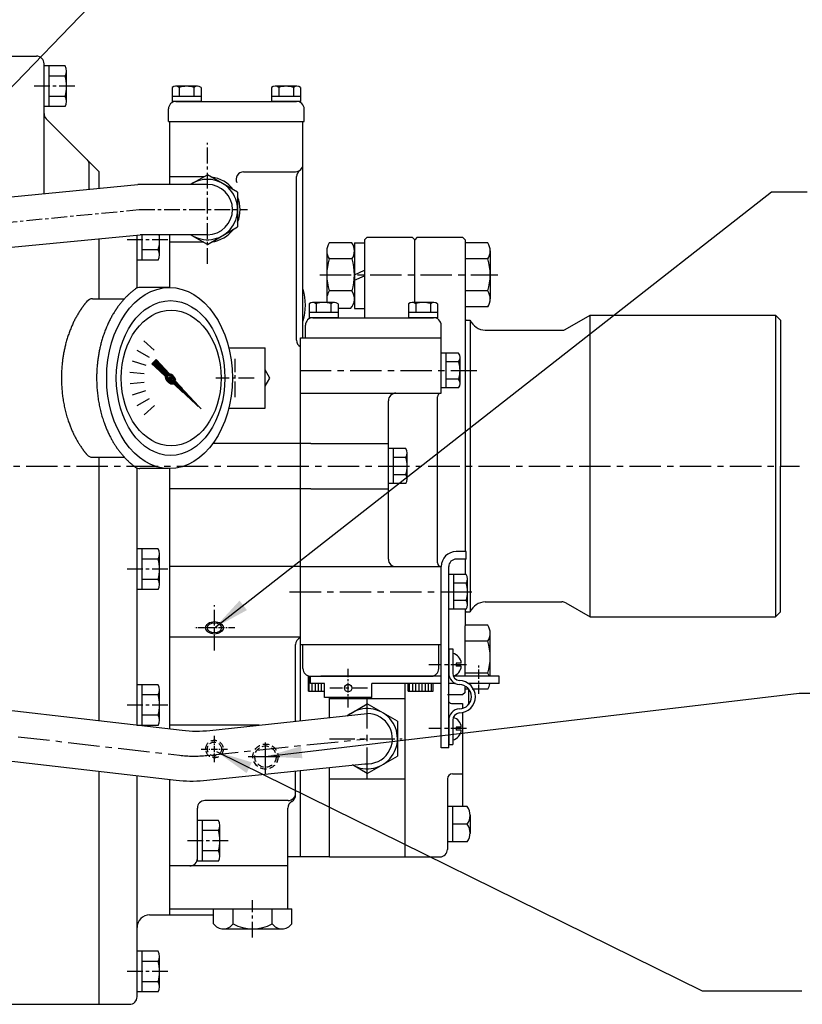
# Model space of a CAD drawing. Extents: x 0 to 2715, y -13 to 1938.
# Drawn here: x 1175 to 1486, y 1298 to 1690 of the extents above; entities that cross this region are included whole.
import ezdxf

# ---------------------------------------------------------------- set-up
doc = ezdxf.new("R2010")
doc.units = 0
doc.header["$LTSCALE"] = 10
doc.header["$MEASUREMENT"] = 0
doc.linetypes.add('CENTER', pattern=[2, 1.25, -0.25, 0.25, -0.25])
doc.linetypes.add('HIDDEN', pattern=[0.375, 0.25, -0.125])
doc.layers.get('0').update_dxf_attribs({"linetype": 'CONTINUOUS'})
for name, color, linetype in [('1', 1, 'CENTER'), ('3', 3, 'HIDDEN'), ('4', 4, 'CONTINUOUS'), ('DIM', 6, 'CONTINUOUS')]:
    doc.layers.add(name, color=color, linetype=linetype)
doc.dimstyles.new('A0', dxfattribs={"dimtxt": 10, "dimasz": 9.5, "dimexe": 2, "dimexo": 0.7, "dimgap": 5, "dimtad": 1, "dimtoh": 1, "dimdec": 3, "dimdsep": 46, "dimtxsty": 'Standard', "dimcen": 0.09, "dimclrd": 2, "dimclre": 2, "dimclrt": 6, "dimadec": 0, "dimazin": 2, "dimtfac": 1, "dimtdec": 3, "dimtmove": 0, "dimatfit": 3, "dimfxl": 0, "dimtolj": 1, "dimarcsym": 0})

# ---------------------------------------------------------------- blocks, each defined once
blk = doc.blocks.new('*X13')
at = {"color": 0}
for p, q in [((1143.75, 1192.72), (1143.75, 1194.22)), ((1143.75, 1188.22), (1143.75, 1192.72)), ((1145, 1188.22), (1145, 1191.22)), ((1146.25, 1188.22), (1146.25, 1191.22)), ((1147.5, 1188.22), (1147.5, 1191.22)), ((1148.75, 1188.22), (1148.75, 1191.22)), ((1183.75, 1188.22), (1183.75, 1191.22)), ((1185, 1188.22), (1185, 1191.22)), ((1186.25, 1188.22), (1186.25, 1191.22)), ((1187.5, 1188.22), (1187.5, 1191.22)), ((1188.75, 1188.22), (1188.75, 1191.22)), ((1190, 1188.22), (1190, 1191.22)), ((1191.25, 1188.22), (1191.25, 1191.22)), ((1192.5, 1188.22), (1192.5, 1191.22))]:
    blk.add_line(p, q, dxfattribs=at)
blk = doc.blocks.new('*X37')
at = {"color": 0}
for p, q in [((1197.08, 1349.82), (1197.7, 1350.43)), ((1197.09, 1349.64), (1197.87, 1350.43)), ((1197.14, 1349.52), (1197.99, 1350.37)), ((1197.24, 1350.15), (1197.37, 1350.28)), ((1197.24, 1349.45), (1198.07, 1350.27)), ((1197.38, 1349.41), (1198.1, 1350.13)), ((1197.59, 1349.45), (1198.07, 1349.92))]:
    blk.add_line(p, q, dxfattribs=at)
blk = doc.blocks.new('*X36')
at = {"color": 0}
for p, q in [((1195.32, 1348.76), (1203.56, 1357.01)), ((1196.7, 1347.84), (1204.71, 1355.86)), ((1197.57, 1350.84), (1203.65, 1356.92)), ((1197.83, 1350.92), (1203.74, 1356.83)), ((1198.03, 1350.94), (1203.83, 1356.74)), ((1198.18, 1350.92), (1203.92, 1356.65)), ((1198.32, 1350.87), (1204.01, 1356.56)), ((1198.42, 1350.81), (1204.1, 1356.48)), ((1198.51, 1350.72), (1204.18, 1356.39)), ((1198.55, 1349.87), (1204.63, 1355.95)), ((1198.58, 1350.61), (1204.27, 1356.3)), ((1198.63, 1350.48), (1204.36, 1356.21)), ((1198.63, 1350.12), (1204.54, 1356.03)), ((1198.64, 1350.32), (1204.45, 1356.12)), ((1199.36, 1352.98), (1203.48, 1357.1)), ((1199.59, 1350.56), (1204.8, 1355.77)), ((1201.21, 1355.01), (1203.39, 1357.18)), ((1201.62, 1352.41), (1204.89, 1355.68)), ((1203.06, 1357.04), (1203.3, 1357.27)), ((1203.64, 1354.26), (1204.98, 1355.59)), ((1195.29, 1349.09), (1198.12, 1351.91)), ((1195.3, 1348.92), (1198.29, 1351.91)), ((1195.31, 1349.28), (1197.93, 1351.9)), ((1195.34, 1349.49), (1197.71, 1351.86)), ((1195.41, 1349.74), (1197.47, 1351.79)), ((1195.54, 1350.04), (1197.17, 1351.67)), ((1195.77, 1350.45), (1196.75, 1351.43)), ((1185.4, 1337.6), (1196.85, 1349.05)), ((1186.41, 1338.79), (1196.76, 1349.14)), ((1187.43, 1339.45), (1196.96, 1348.99)), ((1188.26, 1340.82), (1196.69, 1349.25)), ((1189.45, 1341.3), (1197.09, 1348.94)), ((1190.11, 1342.85), (1196.65, 1349.38)), ((1191.48, 1343.16), (1197.25, 1348.92)), ((1191.96, 1344.88), (1196.63, 1349.54)), ((1193.51, 1345.01), (1197.44, 1348.94)), ((1193.81, 1346.9), (1196.65, 1349.73)), ((1195.35, 1348.62), (1196.73, 1349.99)), ((1195.53, 1346.86), (1197.7, 1349.02)), ((1196.91, 1347.87), (1199.33, 1350.3)), ((1197.15, 1347.94), (1199.27, 1350.06)), ((1197.43, 1348.04), (1199.16, 1349.78)), ((1197.81, 1348.25), (1198.96, 1349.4))]:
    blk.add_line(p, q, dxfattribs=at)
blk = doc.blocks.new('압력계(평면도사양도)')
for p, q in [((-26.17, 36), (-37.85, 36)), ((-56.67, 31.5), (-44.02, 31.5)), ((-36.35, 14.82), (-32.17, 11.06)), ((-2.5, 12), (12, 12)), ((12, -12), (12, 12)), ((-39.03, 11.08), (-34.16, 8.27)), ((-40.88, 6.87), (-35.53, 5.13)), ((-33.07, 5.65), (-31.32, 7.4)), ((-27.69, 0.74), (-33.07, 5.65)), ((-26.12, 1.7), (-31.32, 7.4)), ((-41.81, 2.36), (-36.21, 1.78)), ((-41.78, -2.23), (-36.18, -1.65)), ((-40.8, -6.73), (-35.44, -4.99)), ((-38.9, -10.92), (-34.03, -8.1)), ((-36.17, -14.62), (-31.99, -10.86)), ((-2.5, -12), (12, -12)), ((-56.67, -31.5), (-44.02, -31.5)), ((-26.53, -35.99), (-37.86, -35.99))]:
    blk.add_line(p, q)
blk.add_lwpolyline([(12, -3.22), (13.86, 0), (12, 3.22)])
for centre, start, end in [((-37.85, 33), 90, 125.7989), ((-56.67, 28.5), 90, 139.6975), ((-56.67, -28.5), 220.3025, 270), ((-37.86, -32.99), 234.1775, 270)]:
    blk.add_arc(centre, 3, start, end)
for centre, major_axis, ratio in [((-26.07, 0), (0, -36), 0.694462), ((-25.67, 0), (0, -30.78), 0.701654), ((-25.42, 0), (0, -26.95), 0.73656), ((-25.72, 0), (0.835, -0.835), 0.676195), ((-25.71, -0.05), (0.425, -0.425), 0.687222)]:
    blk.add_ellipse(centre, major_axis=major_axis, ratio=ratio)
for start_param, end_param in [(0.456652, 2.824238), (3.769582, 5.515899)]:
    blk.add_ellipse((-25.66, -0.31), major_axis=(-1.71, 1.71), ratio=0.653578, start_param=start_param, end_param=end_param)
for points, weights, knots in [([(-39.61, 35.43), (-43.78, 32.42), (-47.04, 27.74), (-47.7, 26.78), (-48.32, 25.76), (-51.78, 20.06), (-53.52, 12.99), (-55.07, 6.68), (-55.07, 0), (-55.07, -8.87), (-52.39, -16.9), (-50.36, -22.95), (-47.04, -27.74), (-43.79, -32.42), (-39.62, -35.43)], [0.997854664371, 0.988155426395, 1.00307488032, 0.996541852411, 0.991162126868, 0.962149842231, 0.966679391418, 0.970759042964, 1.00204834628, 0.960358743559, 0.965682073066, 0.969733970595, 1.00102338725, 0.985756740018, 0.994996657489], [1.825111, 1.825111, 1.825111, 2.132635, 2.132635, 2.202503, 2.202503, 2.579296, 2.579296, 2.918664, 2.918664, 3.364521, 3.364521, 3.703889, 3.703889, 4.010323, 4.010323, 4.010323]), ([(-58.96, 30.44), (-60.05, 29.16), (-61.04, 27.74), (-61.7, 26.78), (-62.32, 25.76), (-65.78, 20.06), (-67.52, 12.99), (-69.07, 6.68), (-69.07, 0), (-69.07, -8.87), (-66.39, -16.9), (-64.36, -22.95), (-61.04, -27.74), (-60.05, -29.16), (-58.96, -30.44)], [0.996234296358, 0.998494277254, 1.00307488032, 0.996541852411, 0.991162126868, 0.962149842231, 0.966679391418, 0.970759042964, 1.00204834628, 0.960358743559, 0.965682073066, 0.969733970595, 1.00102338725, 0.996329707237, 0.993952472545], [2.038218, 2.038218, 2.038218, 2.132635, 2.132635, 2.202503, 2.202503, 2.579296, 2.579296, 2.918664, 2.918664, 3.364521, 3.364521, 3.703889, 3.703889, 3.798101, 3.798101, 3.798101])]:
    blk.add_rational_spline(points, weights, degree=2, knots=knots)
at = {"layer": '1', "ltscale": 0.5}
for p, q in [((0, -7.66), (0, 7.66)), ((7.66, 0), (-7.66, 0))]:
    blk.add_line(p, q, dxfattribs=at)
at = {"rotation": 90}
for name in ['*X36', '*X37']:
    blk.add_blockref(name, (1324.15, -1197.7), dxfattribs=at)

msp = doc.modelspace()

# ---------------------------------------------------------------- linework, layer by layer
for p, q in [((1169.2639, 1675.4808), (1181.2639, 1675.4808)), ((1184.2639, 1620.8493), (1184.2639, 1672.4808)), ((1184.2639, 1655.3979), (1184.2639, 1671.5637)), ((1192.6216, 1671.5637), (1184.2639, 1671.5637)), ((1186.2639, 1655.3979), (1186.2639, 1671.5637)), ((1193.2639, 1657.4187), (1193.2639, 1669.543)), ((1192.6216, 1667.5223), (1186.2639, 1667.5223)), ((1235.1904, 1663.0221), (1235.1904, 1657.4808)), ((1245.294, 1663.4808), (1236.6337, 1663.4808)), ((1238.0771, 1663.0551), (1238.0771, 1659.4808)), ((1243.8506, 1663.0551), (1243.8506, 1659.4808)), ((1246.7374, 1663.0221), (1246.7374, 1657.4808)), ((1274.7904, 1663.0221), (1274.7904, 1657.4808)), ((1284.894, 1663.4808), (1276.2337, 1663.4808)), ((1277.6771, 1663.0551), (1277.6771, 1659.4808)), ((1283.4506, 1663.0551), (1283.4506, 1659.4808)), ((1286.3374, 1663.0221), (1286.3374, 1657.4808)), ((1192.6678, 1659.4394), (1186.2639, 1659.4394)), ((1246.7374, 1659.4808), (1235.1904, 1659.4808)), ((1246.7374, 1657.4808), (1235.1904, 1657.4808)), ((1236.7639, 1657.4808), (1284.7639, 1657.4808)), ((1286.3374, 1659.4808), (1274.7904, 1659.4808)), ((1286.3374, 1657.4808), (1274.7904, 1657.4808)), ((1192.6216, 1655.3979), (1184.2639, 1655.3979)), ((1233.7639, 1649.4808), (1233.7639, 1654.4808)), ((1287.7639, 1649.4808), (1287.7639, 1654.4808)), ((1185.1425, 1650.6022), (1206.2639, 1629.4808)), ((1233.7639, 1649.4808), (1287.7639, 1649.4808)), ((1234.2639, 1624.4808), (1234.2639, 1649.4808)), ((1234.2639, 1649.4808), (1287.2639, 1649.4808)), ((1234.2639, 1649.4808), (1287.2639, 1649.4808)), ((1287.2639, 1563.4808), (1287.2639, 1649.4808)), ((1202.2639, 1622.6006), (1202.2639, 1632.2382)), ((1206.2639, 1622.9898), (1206.2639, 1629.4808)), ((1263.6514, 1629.4808), (1284.2639, 1629.4808)), ((1247.7805, 1627.4808), (1234.2639, 1627.4808)), ((1284.7639, 1562.4808), (1284.7639, 1627.6074)), ((1153.3148, 1617.8381), (1221.589, 1624.4808)), ((1249.2639, 1624.4808), (1221.589, 1624.4808)), ((1155.2897, 1597.9358), (1222.5597, 1604.4808)), ((1206.2639, 1578.9808), (1206.2639, 1602.8953)), ((1221.2639, 1583.2514), (1221.2639, 1604.3548)), ((1249.2639, 1604.4808), (1222.5597, 1604.4808)), ((1223.2639, 1594.3979), (1223.2639, 1604.4808)), ((1230.2639, 1596.4187), (1230.2639, 1604.4808)), ((1234.2639, 1583.4798), (1234.2639, 1604.4808)), ((1247.7805, 1601.4808), (1234.2639, 1601.4808)), ((1311.7639, 1602.4808), (1311.7639, 1571.4808)), ((1351.7639, 1602.4808), (1351.7639, 1478.4808)), ((1221.2639, 1594.3979), (1221.2639, 1598.8603)), ((1229.6678, 1598.4394), (1223.2639, 1598.4394)), ((1296.7546, 1598.0071), (1296.7546, 1578.9546)), ((1306.7546, 1601.1825), (1297.7639, 1601.1825)), ((1307.7639, 1601.1825), (1307.7639, 1575.1578)), ((1307.7639, 1601.1825), (1311.7639, 1601.1825)), ((1360.7546, 1601.1825), (1351.7639, 1601.1825)), ((1351.7639, 1601.1825), (1351.7639, 1575.7791)), ((1361.7639, 1598.0071), (1361.7639, 1578.9546)), ((1229.6216, 1594.3979), (1221.2639, 1594.3979)), ((1229.6216, 1594.3979), (1221.2639, 1594.3979)), ((1306.8273, 1594.8317), (1297.7639, 1594.8317)), ((1360.8273, 1594.8317), (1351.7639, 1594.8317)), ((1307.7639, 1588.5753), (1311.7639, 1590.3602)), ((1307.7639, 1586.3853), (1311.7639, 1588.1702)), ((1306.8273, 1582.13), (1297.7639, 1582.13)), ((1360.8273, 1582.13), (1351.7639, 1582.13)), ((1289.6904, 1577.0221), (1289.6904, 1571.4808)), ((1299.794, 1577.4808), (1291.1337, 1577.4808)), ((1292.5771, 1577.0551), (1292.5771, 1573.4808)), ((1298.3506, 1577.0551), (1298.3506, 1573.4808)), ((1301.2374, 1577.0221), (1301.2374, 1571.4808)), ((1306.2431, 1575.1578), (1301.2374, 1575.1578)), ((1307.7639, 1575.1578), (1311.7639, 1575.1578)), ((1329.2904, 1577.0221), (1329.2904, 1571.4808)), ((1339.394, 1577.4808), (1330.7337, 1577.4808)), ((1332.1771, 1577.0551), (1332.1771, 1573.4808)), ((1337.9506, 1577.0551), (1337.9506, 1573.4808)), ((1340.8374, 1577.0221), (1340.8374, 1571.4808)), ((1360.7546, 1575.7791), (1351.7639, 1575.7791)), ((1287.3273, 1570.13), (1287.2639, 1570.13)), ((1301.2374, 1573.4808), (1289.6904, 1573.4808)), ((1301.2374, 1571.4808), (1289.6904, 1571.4808)), ((1291.2639, 1571.4808), (1339.2639, 1571.4808)), ((1340.8374, 1573.4808), (1329.2904, 1573.4808)), ((1340.8374, 1571.4808), (1329.2904, 1571.4808)), ((1352.2639, 1570.4808), (1353.7639, 1570.4808)), ((1353.7639, 1570.4808), (1353.7639, 1454.4808)), ((1391.5562, 1566.7488), (1401.4844, 1572.4808)), ((1401.4844, 1572.4808), (1475.2639, 1572.4808)), ((1401.4844, 1452.4808), (1401.4844, 1572.4808)), ((1477.2639, 1570.4808), (1475.2639, 1572.4808)), ((1475.2639, 1572.4808), (1475.2639, 1452.4808)), ((1477.2639, 1570.4808), (1477.2639, 1512.4808)), ((1288.2639, 1563.4808), (1288.2639, 1568.4808)), ((1342.2639, 1563.4808), (1342.2639, 1568.4808)), ((1359.7639, 1566.4808), (1390.5562, 1566.4808)), ((1286.2639, 1563.4808), (1341.7639, 1563.4808)), ((1286.2639, 1441.4808), (1286.2639, 1563.4808)), ((1292.3639, 1563.4808), (1342.2639, 1563.4808)), ((1292.8639, 1563.4808), (1342.2639, 1563.4808)), ((1342.2639, 1541.4808), (1342.2639, 1563.4808)), ((1286.2639, 1411.2363), (1286.2639, 1559.4808)), ((1342.2639, 1543.5526), (1342.2639, 1557.409)), ((1349.2134, 1557.409), (1342.2639, 1557.409)), ((1344.2639, 1543.5526), (1344.2639, 1557.409)), ((1349.7639, 1545.2847), (1349.7639, 1555.677)), ((1349.2134, 1553.9449), (1344.2639, 1553.9449)), ((1349.253, 1547.0167), (1344.2639, 1547.0167)), ((1349.2134, 1543.5526), (1342.2639, 1543.5526)), ((1286.2639, 1541.4808), (1342.2639, 1541.4808)), ((1340.7639, 1473.9808), (1340.7639, 1539.9808)), ((1321.2639, 1475.4808), (1321.2639, 1538.4808)), ((1290.3639, 1521.4808), (1251.4829, 1521.4808)), ((1290.3639, 1521.4808), (1321.2639, 1521.4808)), ((1321.2639, 1505.5526), (1321.2639, 1519.409)), ((1328.2134, 1519.409), (1321.2639, 1519.409)), ((1323.2639, 1505.5526), (1323.2639, 1519.409)), ((1206.2639, 1512.4808), (1206.2639, 1515.9808)), ((1328.2134, 1515.9449), (1323.2639, 1515.9449)), ((1328.7639, 1507.2847), (1328.7639, 1517.677)), ((1206.2639, 1411.2277), (1206.2639, 1512.4808)), ((1221.2639, 1409.3779), (1221.2639, 1511.7128)), ((1234.2639, 1407.999), (1234.2639, 1511.4819)), ((1286.2639, 1441.4808), (1286.2639, 1512.4808)), ((1477.2639, 1454.4808), (1477.2639, 1512.4808)), ((1234.2639, 1407.999), (1234.2639, 1510.4879)), ((1328.253, 1509.0167), (1323.2639, 1509.0167)), ((1290.3639, 1503.4808), (1234.2639, 1503.4808)), ((1290.3639, 1503.4808), (1321.2639, 1503.4808)), ((1328.2134, 1505.5526), (1321.2639, 1505.5526)), ((1221.2639, 1463.3979), (1221.2639, 1479.5637)), ((1229.6216, 1479.5637), (1221.2639, 1479.5637)), ((1223.2639, 1463.3979), (1223.2639, 1479.5637)), ((1230.2639, 1465.4187), (1230.2639, 1477.543)), ((1352.2639, 1478.4808), (1348.2639, 1478.4808)), ((1352.2639, 1475.4808), (1352.2639, 1478.4808)), ((1229.6216, 1475.5223), (1223.2639, 1475.5223)), ((1286.2639, 1472.6009), (1234.2639, 1472.6009)), ((1286.2639, 1472.4808), (1342.2639, 1472.4808)), ((1342.2639, 1441.4808), (1342.2639, 1472.4808)), ((1342.2639, 1400.4808), (1342.2639, 1472.4808)), ((1345.2639, 1400.4808), (1345.2639, 1472.4808)), ((1352.2639, 1475.4808), (1348.2639, 1475.4808)), ((1351.7639, 1475.4808), (1351.7639, 1469.3353)), ((1345.2639, 1455.5526), (1345.2639, 1469.409)), ((1352.2134, 1469.409), (1345.2639, 1469.409)), ((1347.2639, 1455.5526), (1347.2639, 1469.409)), ((1229.6678, 1467.4394), (1223.2639, 1467.4394)), ((1352.2134, 1465.9449), (1347.2639, 1465.9449)), ((1352.7639, 1457.2847), (1352.7639, 1467.677)), ((1229.6216, 1463.3979), (1221.2639, 1463.3979)), ((1352.253, 1459.0167), (1347.2639, 1459.0167)), ((1359.7639, 1458.4808), (1390.2882, 1458.4808)), ((1391.7882, 1458.0789), (1401.4844, 1452.4808)), ((1352.2134, 1455.5526), (1345.2639, 1455.5526)), ((1351.7639, 1455.6264), (1351.7639, 1448.9808)), ((1352.2639, 1454.4808), (1353.7639, 1454.4808)), ((1477.2639, 1454.4808), (1475.2639, 1452.4808)), ((1360.7546, 1449.1825), (1351.7639, 1449.1825)), ((1401.4844, 1452.4808), (1475.2639, 1452.4808)), ((1361.7639, 1428.9808), (1361.7639, 1446.0071)), ((1286.2639, 1444.4808), (1234.2639, 1444.4808)), ((1284.3639, 1411.0332), (1284.3639, 1441.4808)), ((1286.2639, 1441.4808), (1342.2639, 1441.4808)), ((1287.2639, 1431.9808), (1287.2639, 1441.4808)), ((1290.3639, 1441.4808), (1291.3639, 1441.4808)), ((1341.2639, 1431.9808), (1341.2639, 1441.4808)), ((1360.8273, 1442.8317), (1351.7639, 1442.8317)), ((1345.2639, 1439.7808), (1346.8639, 1439.7808)), ((1345.2639, 1439.7808), (1345.2639, 1430.1808)), ((1346.8639, 1439.7808), (1346.8639, 1430.1808)), ((1348.1639, 1434.0808), (1348.1639, 1432.8808)), ((1360.8273, 1430.13), (1351.7639, 1430.13)), ((1221.2639, 1409.3779), (1221.2639, 1425.5437)), ((1229.6216, 1425.5437), (1221.2639, 1425.5437)), ((1223.2639, 1409.3779), (1223.2639, 1425.5437)), ((1289.4639, 1422.9808), (1289.4639, 1428.9808)), ((1289.4639, 1428.9808), (1299.4639, 1428.9808)), ((1290.2639, 1428.9808), (1338.2639, 1428.9808)), ((1290.2639, 1425.9808), (1290.2639, 1428.9808)), ((1295.8789, 1425.9808), (1290.2639, 1425.9808)), ((1342.2639, 1428.9808), (1294.3639, 1428.9808)), ((1295.8789, 1420.4808), (1295.8789, 1425.9808)), ((1342.2639, 1425.9808), (1314.6489, 1425.9808)), ((1314.6489, 1420.4808), (1314.6489, 1425.9808)), ((1329.0639, 1428.9808), (1339.0639, 1428.9808)), ((1329.0639, 1422.9808), (1329.0639, 1425.9808)), ((1339.0639, 1422.9808), (1339.0639, 1425.9808)), ((1345.4231, 1428.9808), (1345.2639, 1428.9808)), ((1347.9877, 1425.9808), (1345.2639, 1425.9808)), ((1365.2639, 1428.9808), (1347.1143, 1428.9808)), ((1365.2639, 1425.9808), (1353.1948, 1425.9808)), ((1365.2639, 1425.9808), (1365.2639, 1428.9808)), ((1229.6216, 1421.5023), (1223.2639, 1421.5023)), ((1230.2639, 1411.3987), (1230.2639, 1423.523)), ((1289.4639, 1422.9808), (1295.8789, 1422.9808)), ((1329.0639, 1422.9808), (1339.0639, 1422.9808)), ((1350.7639, 1421.4808), (1344.7639, 1421.4808)), ((1351.7639, 1422.4808), (1351.7639, 1424.6796)), ((1352.7122, 1423.7791), (1351.7639, 1423.7791)), ((1353.0639, 1423.9557), (1353.0639, 1417.6059)), ((1360.7546, 1423.7791), (1354.6181, 1423.7791)), ((1314.6489, 1420.4808), (1295.8789, 1420.4808)), ((1297.8639, 1412.4765), (1297.8639, 1420.4808)), ((1155.3069, 1417.1036), (1239.1941, 1407.4304)), ((1229.6678, 1413.4194), (1223.2639, 1413.4194)), ((1250.2371, 1407.3846), (1312.8639, 1414.0802)), ((1269.844, 1409.4808), (1234.2639, 1409.4808)), ((1345.2639, 1411.3808), (1345.2639, 1401.7808)), ((1346.8639, 1411.3808), (1346.8639, 1401.7808)), ((1229.6216, 1409.3779), (1221.2639, 1409.3779)), ((1348.1639, 1408.6808), (1348.1639, 1407.4808)), ((1345.2639, 1401.7808), (1346.8639, 1401.7808)), ((1345.2639, 1400.4808), (1342.2639, 1400.4808)), ((1153.0159, 1397.2353), (1236.8654, 1387.5664)), ((1247.7262, 1387.5015), (1311.9097, 1394.1258)), ((1206.2639, 1298.4608), (1206.2639, 1391.0952)), ((1284.3639, 1381.7335), (1284.3639, 1391.2828)), ((1286.2639, 1357.0802), (1286.2639, 1391.4789)), ((1297.8639, 1357.0802), (1297.8639, 1392.6761)), ((1297.8639, 1357.0802), (1297.8639, 1392.253)), ((1221.2639, 1301.4608), (1221.2639, 1389.3655)), ((1234.2639, 1333.9608), (1234.2639, 1387.8664)), ((1234.2639, 1333.9808), (1234.2639, 1387.8664)), ((1281.3639, 1379.4808), (1248.2639, 1379.4808)), ((1245.2639, 1356.4808), (1245.2639, 1376.4808)), ((1281.2639, 1336.4808), (1281.2639, 1376.4808)), ((1245.2639, 1355.3979), (1245.2639, 1371.5637)), ((1253.6216, 1371.5637), (1245.2639, 1371.5637)), ((1247.2639, 1355.3979), (1247.2639, 1371.5637)), ((1253.6216, 1367.5223), (1247.2639, 1367.5223)), ((1254.2639, 1357.4187), (1254.2639, 1369.543)), ((1253.6678, 1359.4394), (1247.2639, 1359.4394)), ((1253.6216, 1355.3979), (1245.2639, 1355.3979)), ((1297.8639, 1357.0802), (1281.2639, 1357.0802)), ((1242.2639, 1353.4808), (1234.2639, 1353.4808)), ((1281.2639, 1353.4808), (1242.2639, 1353.4808)), ((1234.2639, 1336.4808), (1281.2639, 1336.4808)), ((1251.6754, 1330.4808), (1251.6754, 1336.4808)), ((1251.6754, 1336.4808), (1282.8523, 1336.4808)), ((1259.4696, 1330.4808), (1259.4696, 1336.4808)), ((1275.0581, 1330.4808), (1275.0581, 1336.4808)), ((1282.8523, 1330.4808), (1282.8523, 1336.4808)), ((1226.2639, 1333.9808), (1234.2639, 1333.9808)), ((1251.6754, 1333.9608), (1234.2639, 1333.9608)), ((1255.0117, 1328.4808), (1279.516, 1328.4808)), ((1221.2639, 1303.3779), (1221.2639, 1319.5437)), ((1229.6216, 1319.5437), (1221.2639, 1319.5437)), ((1223.2639, 1303.3779), (1223.2639, 1319.5437)), ((1229.6216, 1315.5023), (1223.2639, 1315.5023)), ((1230.2639, 1305.3987), (1230.2639, 1317.523)), ((1229.6678, 1307.4194), (1223.2639, 1307.4194)), ((1229.6216, 1303.3779), (1221.2639, 1303.3779)), ((1169.2639, 1298.4608), (1218.2639, 1298.4608))]:
    msp.add_line(p, q)
at = {"color": 1, "linetype": 'CENTER', "ltscale": 0.5}
for p, q in [((1249.2639, 1592.8422), (1249.2639, 1641.0332)), ((1249.2639, 1592.8422), (1249.2639, 1641.0332)), ((1077.7479, 1600.4386), (1222.0743, 1614.4808)), ((1222.0743, 1614.4808), (1265.2798, 1614.4808)), ((1252.0639, 1439.0857), (1252.0639, 1457.2339))]:
    msp.add_line(p, q, dxfattribs=at)
at = {"color": 7}
for p, q in [((1243.6002, 1625.0673), (1249.2639, 1628.3372)), ((1261.2639, 1621.409), (1249.2639, 1628.3372)), ((1261.2639, 1621.409), (1261.2639, 1607.5526)), ((1249.2639, 1600.6244), (1261.2639, 1607.5526)), ((1249.2639, 1600.6244), (1243.2639, 1604.0885)), ((1311.7639, 1602.4808), (1312.7639, 1603.4808)), ((1311.7639, 1602.4808), (1311.7639, 1580.4808)), ((1312.7639, 1603.4808), (1330.7639, 1603.4808)), ((1331.7639, 1602.4808), (1330.7639, 1603.4808)), ((1332.7639, 1603.4808), (1331.7639, 1602.4808)), ((1331.7639, 1577.4808), (1331.7639, 1602.4808)), ((1332.7639, 1603.4808), (1350.7639, 1603.4808)), ((1351.7639, 1602.4808), (1350.7639, 1603.4808)), ((1351.7639, 1428.9808), (1351.7639, 1448.9808)), ((1327.7439, 1425.9808), (1327.7439, 1357.0802)), ((1351.7639, 1422.4808), (1350.7639, 1421.4808)), ((1351.7639, 1422.4808), (1351.7639, 1424.6796)), ((1297.8639, 1420.0802), (1327.7439, 1420.0802)), ((1304.6664, 1413.2038), (1312.8639, 1417.9366)), ((1324.8639, 1411.0084), (1312.8639, 1417.9366)), ((1346.7439, 1418.0802), (1350.7439, 1418.0802)), ((1350.7439, 1418.0802), (1350.7439, 1416.1547)), ((1350.7439, 1414.5101), (1350.7439, 1377.0802)), ((1324.8639, 1411.0084), (1324.8639, 1397.152)), ((1312.8639, 1390.2238), (1324.8639, 1397.152)), ((1312.8639, 1390.2238), (1306.9856, 1393.6176)), ((1346.7439, 1390.0802), (1350.7439, 1390.0802)), ((1297.8639, 1388.0802), (1327.7439, 1388.0802)), ((1344.7439, 1388.0802), (1344.7439, 1360.0802)), ((1344.7439, 1377.5857), (1344.7439, 1362.5746)), ((1344.7439, 1377.0802), (1344.7439, 1363.0802)), ((1352.6349, 1377.0802), (1344.7439, 1377.0802)), ((1346.7439, 1377.0802), (1346.7439, 1363.0802)), ((1353.7439, 1373.7652), (1353.7439, 1366.3952)), ((1352.6349, 1370.0802), (1346.7439, 1370.0802)), ((1352.6349, 1363.0802), (1344.7439, 1363.0802)), ((1297.8639, 1357.0802), (1327.7439, 1357.0802)), ((1327.7439, 1357.0802), (1341.7439, 1357.0802))]:
    msp.add_line(p, q, dxfattribs=at)
at = {"color": 1, "linetype": 'CENTER', "ltscale": 0.2}
msp.add_line((1260.1274, 1448.1598), (1244.0809, 1448.1598), dxfattribs=at)
msp.add_circle((1305.2639, 1424.1808), 1.5)
for centre, radius, start, end in [((1181.2639, 1672.4808), 3, 0, 90), ((1189.7639, 1669.543), 3.5, 324.73561, 35.26439), ((1179.2639, 1663.4808), 14, 343.221345, 16.778655), ((1236.6337, 1660.9808), 2.5, 54.73561, 125.26439), ((1240.9639, 1653.4808), 10, 73.221345, 106.778655), ((1245.294, 1660.9808), 2.5, 54.73561, 125.26439), ((1276.2337, 1660.9808), 2.5, 54.73561, 125.26439), ((1280.5639, 1653.4808), 10, 73.221345, 106.778655), ((1284.894, 1660.9808), 2.5, 54.73561, 125.26439), ((1189.7639, 1657.4187), 3.5, 324.73561, 35.26439), ((1236.7639, 1654.4808), 3, 90, 180), ((1284.7639, 1654.4808), 3, 0, 90), ((1187.2639, 1652.7235), 3, 180, 225), ((1199.2639, 1632.2382), 3, 0, 45), ((1263.6514, 1626.4808), 3, 90, 205.94448), ((1284.2639, 1632.4808), 3, 270, 0), ((1287.7639, 1627.6074), 3, 125.685335, 180), ((1249.2639, 1614.4808), 13, 37.380135, 82.619865), ((1249.2639, 1614.4808), 13, 337.380135, 22.619865), ((1249.2639, 1614.4808), 13, 277.380135, 322.619865), ((1216.2639, 1602.4808), 14, 343.221345, 8.213211), ((1226.7639, 1596.4187), 3.5, 324.73561, 35.26439), ((1302.2546, 1598.0071), 5.5, 144.73561, 215.26439), ((1302.2639, 1598.0071), 5.5, 324.73561, 35.26439), ((1356.2639, 1598.0071), 5.5, 324.73561, 35.26439), ((1318.7546, 1588.4808), 22, 163.221345, 196.778655), ((1285.7639, 1588.4808), 22, 343.221345, 16.778655), ((1339.7639, 1588.4808), 22, 343.221345, 16.778655), ((1266.2639, 1576.4808), 22, 343.221345, 16.778655), ((1302.2546, 1578.9546), 5.5, 144.73561, 195.542268), ((1302.2639, 1578.9546), 5.5, 316.344277, 35.26439), ((1356.2639, 1578.9546), 5.5, 324.73561, 35.26439), ((1291.1337, 1574.9808), 2.5, 54.73561, 125.26439), ((1295.4639, 1567.4808), 10, 73.221345, 106.778655), ((1299.794, 1574.9808), 2.5, 54.73561, 125.26439), ((1330.7337, 1574.9808), 2.5, 54.73561, 125.26439), ((1335.0639, 1567.4808), 10, 73.221345, 106.778655), ((1339.394, 1574.9808), 2.5, 54.73561, 125.26439), ((1291.2639, 1568.4808), 3, 90, 180), ((1339.2639, 1568.4808), 3, 0, 90), ((1352.2639, 1570.9808), 0.5, 180, 270), ((1360.0921, 1573.4731), 7, 205.307213, 267.312652), ((1390.5562, 1568.4808), 2, 270, 300), ((1287.7639, 1562.4808), 3, 180, 240), ((1346.7639, 1555.677), 3, 324.73561, 35.26439), ((1337.7639, 1550.4808), 12, 343.221345, 16.778655), ((1346.7639, 1545.2847), 3, 324.73561, 35.26439), ((1324.2639, 1538.4808), 3, 90, 180), ((1342.2639, 1539.9808), 1.5, 90, 180), ((1325.7639, 1517.677), 3, 324.73561, 35.26439), ((1316.7639, 1512.4808), 12, 343.221345, 16.778655), ((1325.7639, 1507.2847), 3, 324.73561, 35.26439), ((1226.7639, 1477.543), 3.5, 324.73561, 35.26439), ((1348.2639, 1472.4808), 6, 90, 180), ((1216.2639, 1471.4808), 14, 343.221345, 16.778655), ((1324.2639, 1475.4808), 3, 180, 270), ((1342.2639, 1473.9808), 1.5, 180, 270), ((1348.2639, 1472.4808), 3, 90, 180), ((1349.7639, 1467.677), 3, 324.73561, 35.26439), ((1226.7639, 1465.4187), 3.5, 324.73561, 35.26439), ((1340.7639, 1462.4808), 12, 343.221345, 16.778655), ((1349.7639, 1457.2847), 3, 324.73561, 35.26439), ((1360.0921, 1451.4885), 7, 92.687348, 154.692787), ((1390.2882, 1455.4808), 3, 60, 90), ((1352.2639, 1453.9808), 0.5, 90, 180), ((1356.2639, 1446.0071), 5.5, 324.73561, 35.26439), ((1287.3639, 1441.4808), 3, 111.510188, 180), ((1339.7639, 1436.4808), 22, 343.221345, 16.778655), ((1290.2639, 1431.9808), 3, 180, 270), ((1338.2639, 1431.9808), 3, 270, 0), ((1349.8639, 1430.1808), 4.6, 180, 265.011458), ((1349.8639, 1430.1808), 3, 180, 262.337744), ((1356.2639, 1426.9546), 5.5, 21.617865, 35.26439), ((1226.7639, 1423.523), 3.5, 324.73561, 35.26439), ((1349.4639, 1420.7808), 6.4, 270, 90), ((1349.4639, 1420.7808), 4.8, 270, 90), ((1356.2639, 1426.9546), 5.5, 324.73561, 349.802599), ((1216.2639, 1417.4608), 14, 343.221345, 16.778655), ((1226.7639, 1411.3987), 3.5, 324.73561, 35.26439), ((1349.8639, 1411.3808), 4.6, 94.988542, 180), ((1349.8639, 1411.3808), 3, 97.662256, 180), ((1244.9218, 1457.1013), 50, 263.422169, 276.102431), ((1242.593, 1437.2373), 50, 263.422169, 275.892568), ((1281.3639, 1382.4808), 3, 270, 0), ((1248.2639, 1376.4808), 3, 90, 180), ((1284.2639, 1376.4808), 3, 118.903335, 180), ((1281.3639, 1381.7335), 3, 298.903335, 0), ((1250.7639, 1369.543), 3.5, 324.73561, 35.26439), ((1240.2639, 1363.4808), 14, 343.221345, 16.778655), ((1250.7639, 1357.4187), 3.5, 324.73561, 35.26439), ((1242.2639, 1356.4808), 3, 270, 0), ((1226.2639, 1328.9808), 5, 90, 180), ((1255.5725, 1333.1991), 4.7515, 214.89592, 325.10408), ((1267.2639, 1344.4895), 16.0309, 240.90895, 299.09105), ((1278.9552, 1333.1991), 4.7515, 214.89592, 325.10408), ((1226.7639, 1317.523), 3.5, 324.73561, 35.26439), ((1216.2639, 1311.4608), 14, 343.221345, 16.778655), ((1226.7639, 1305.3987), 3.5, 324.73561, 35.26439), ((1218.2639, 1301.4608), 3, 270, 0)]:
    msp.add_arc(centre, radius, start, end)
at = {"color": 7}
for centre, radius, start, end in [((1249.2639, 1614.4808), 12, 236.44269, 123.55731), ((1249.2639, 1614.4808), 10, 270, 90), ((1346.7439, 1420.0802), 2, 222.268584, 270), ((1312.8639, 1404.0802), 12, 240.676744, 130.146094), ((1312.8639, 1404.0802), 10, 264.524972, 90), ((1346.7439, 1388.0802), 2, 90, 180), ((1347.6817, 1373.5802), 6.065, 324.75446, 35.24554), ((1347.6817, 1366.5802), 6.065, 324.75446, 35.24554), ((1341.7439, 1360.0802), 3, 270, 0)]:
    msp.add_arc(centre, radius, start, end, dxfattribs=at)
at = {"ltscale": 0.5}
for centre, start, end in [((1345.9211, 1433.7269), 4.659936, 77.503567), ((1345.9211, 1433.2348), 285.566032, 355.340064), ((1345.9211, 1408.3269), 4.659936, 74.433968), ((1345.9211, 1407.8348), 282.496433, 355.340064)]:
    msp.add_arc(centre, 4.3572, start, end, dxfattribs=at)
at = {"color": 4}
msp.add_ellipse((1252.0639, 1448.1598), major_axis=(3.5, 0), ratio=0.70710678, dxfattribs=at)
msp.add_ellipse((1252.0639, 1448.1598), major_axis=(2.8, 0), ratio=0.70710678)
at = {"layer": '1', "ltscale": 0.5}
for p, q in [((1196.5743, 1663.4808), (1179.9156, 1663.4808)), ((1233.5743, 1602.4808), (1216.9156, 1602.4808)), ((1233.5743, 1471.4808), (1216.9156, 1471.4808)), ((1352.3889, 1433.4808), (1337.282, 1433.4808)), ((1312.9665, 1424.1808), (1297.9355, 1424.1808)), ((1233.5743, 1417.4608), (1216.9156, 1417.4608)), ((1352.3889, 1408.0808), (1337.282, 1408.0808)), ((1257.5743, 1363.4808), (1240.9156, 1363.4808)), ((1267.2639, 1325.0642), (1267.2639, 1339.8179)), ((1233.5743, 1311.4608), (1216.9156, 1311.4608))]:
    msp.add_line(p, q, dxfattribs=at)
at = {"layer": '1', "color": 1}
for p, q in [((1294.0109, 1588.4808), (1364.7609, 1588.4808)), ((1312.8639, 1388.0802), (1312.8639, 1420.0802)), ((1312.8639, 1388.0802), (1312.8639, 1420.0802))]:
    msp.add_line(p, q, dxfattribs=at)
at = {"layer": '1'}
for p, q in [((1286.0565, 1550.4808), (1356.4349, 1550.4808)), ((917.1284, 1512.4808), (1484.7639, 1512.4808)), ((1281.9565, 1462.4808), (1356.0148, 1462.4808)), ((1154.1456, 1407.1713), (1238.1078, 1397.4894)), ((1249.0157, 1397.4294), (1312.8639, 1404.0802)), ((1272.3639, 1390.1219), (1272.3639, 1403.7998)), ((1265.5249, 1396.9608), (1279.2028, 1396.9608))]:
    msp.add_line(p, q, dxfattribs=at)
at = {"layer": '1', "color": 7, "ltscale": 0.5}
for p, q in [((1350.2639, 1434.0808), (1348.1639, 1434.0808)), ((1350.2639, 1432.8808), (1348.1639, 1432.8808)), ((1350.2639, 1408.6808), (1348.1639, 1408.6808)), ((1350.2639, 1407.4808), (1348.1639, 1407.4808))]:
    msp.add_line(p, q, dxfattribs=at)
at = {"layer": '1', "ltscale": 0.3}
for p, q in [((1357.2639, 1421.8851), (1357.2639, 1433.3977)), ((1305.2639, 1416.4782), (1305.2639, 1431.8835))]:
    msp.add_line(p, q, dxfattribs=at)
at = {"layer": '1', "color": 1, "ltscale": 0.8}
msp.add_line((1297.8639, 1404.0802), (1326.717, 1404.0802), dxfattribs=at)
msp.add_line((1297.8639, 1404.0802), (1326.717, 1404.0802), dxfattribs=at)
at = {"layer": '1'}
msp.add_arc((1243.8355, 1447.1603), 50, 263.422169, 275.94683, dxfattribs=at)
at = {"layer": '3'}
for centre, radius in [((1252.0639, 1399.9608), 3.5), ((1252.0639, 1399.9608), 2.8), ((1272.3639, 1396.9608), 5), ((1272.3639, 1396.9608), 4.25)]:
    msp.add_circle(centre, radius, dxfattribs=at)
at = {"layer": '4', "color": 1, "linetype": 'CENTER', "ltscale": 0.2}
for p, q in [((1252.0639, 1394.686), (1252.0639, 1405.2357)), ((1246.789, 1399.9608), (1257.3387, 1399.9608))]:
    msp.add_line(p, q, dxfattribs=at)
at = {"layer": 'DIM', "color": 2}
msp.add_line((1484.6235, 1422.2031), (1706.5711, 1422.2031), dxfattribs=at)

# ---------------------------------------------------------------- block references
msp.add_blockref('압력계(평면도사양도)', (1260.2639, 1547.4808))
at = {"color": 14}
msp.add_blockref('*X13', (145.967, 234.7596), dxfattribs=at)

# ---------------------------------------------------------------- leaders
at = {"layer": 'DIM'}
for points in [[(1149.2639, 1640.2111), (1219.9233, 1713.6595), (1460.1533, 1713.6595)], [(1252.1041, 1448.1598), (1473.7163, 1621.5534), (1487.8389, 1621.5534)], [(1272.3639, 1396.9608), (1484.6235, 1422.2031)], [(1252.8814, 1398.9307), (1446.1083, 1303.8536), (1485.7358, 1303.8536)]]:
    msp.add_leader(points, dimstyle='A0', override={"dimasz": 14.5, "dimgap": -5}, dxfattribs=at)

doc.saveas('drawing.dxf')
